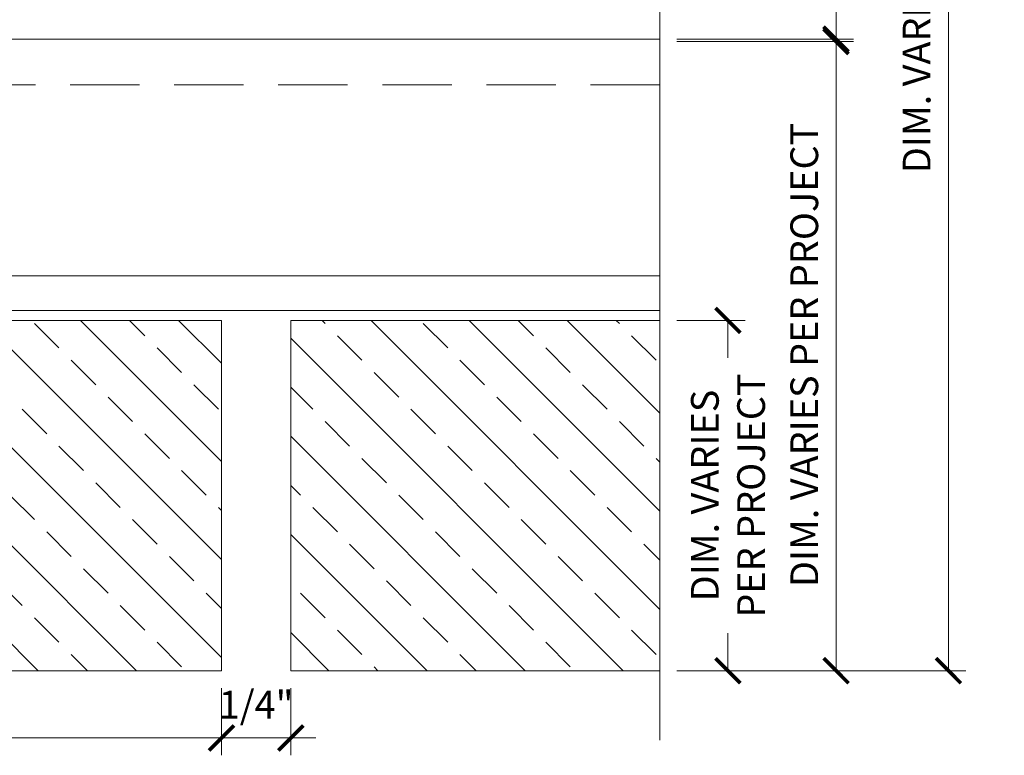
# Model space of a CAD drawing. Units: inches. Extents: x 95.5 to 112.5, y 44.8 to 54.
# Drawn here: x 108.9 to 112.5, y 44.8 to 47.4 of the extents above; entities that cross this region are included whole.
import ezdxf

# ---------------------------------------------------------------- set-up
doc = ezdxf.new("R2010")
doc.units = ezdxf.units.IN
doc.header["$MEASUREMENT"] = 0
doc.linetypes.add('HIDDEN', pattern=[0.375, 0.25, -0.125])
doc.layers.get('0').update_dxf_attribs({"lineweight": 0})
doc.layers.get('Defpoints').update_dxf_attribs({"lineweight": 0})
for name, color, linetype, lineweight in [('ALUM', 7, 'Continuous', 0), ('DIM', 9, 'Continuous', 0), ('DIMENSION', 9, 'Continuous', 0), ('DIVISING', 1, 'Continuous', 0), ('HATCH', 8, 'Continuous', 0), ('HIDDEN', 9, 'HIDDEN', 0), ('STONE', 2, 'Continuous', 0)]:
    doc.layers.add(name, color=color, linetype=linetype, lineweight=lineweight)
doc.styles.add('BORDER', font='GOTHIC.TTF')
doc.dimstyles.new('aprop', dxfattribs={"dimtxt": 0.1, "dimasz": 0.09, "dimexe": 0.0625, "dimexo": 0.0625, "dimgap": 0.062, "dimtad": 1, "dimdec": 4, "dimzin": 3, "dimdsep": 46, "dimlunit": 4, "dimtxsty": 'BORDER', "dimblk": 'ARCHTICK', "dimcen": 0.09, "dimclrd": 256, "dimclre": 256, "dimclrt": 256, "dimazin": 0, "dimtfac": 1, "dimtdec": 4, "dimtix": 1, "dimtmove": 2, "dimatfit": 2, "dimldrblk": 'ARCHTICK', "dimfxl": 1, "dimfrac": 2, "dimtolj": 1, "dimtzin": 0, "dimlwd": -1, "dimlwe": -1, "dimarcsym": 0})

# ---------------------------------------------------------------- blocks, each defined once
blk = doc.blocks.new('_ArchTick')
at = {"color": 0, "linetype": 'ByBlock', "const_width": 0.15}
blk.add_lwpolyline([(-0.5, -0.5), (0.5, 0.5)], dxfattribs=at)
blk = doc.blocks.new('*D30')
at = {"layer": 'Defpoints', "color": 0, "transparency": 16777216}
for p in [(111.2423, 50.3467), (112.283, 50.3467), (111.2423, 45.088)]:
    blk.add_point(p, dxfattribs=at)
at = {"layer": 'DIMENSION', "transparency": 16777216}
for p, q in [((111.3048, 50.3467), (112.3455, 50.3467)), ((112.283, 45.088), (112.283, 50.3467)), ((111.3048, 45.088), (112.3455, 45.088))]:
    blk.add_line(p, q, dxfattribs=at)
at = {"layer": 'DIMENSION', "transparency": 16777216, "xscale": 0.09, "yscale": 0.09, "zscale": 0.09}
for p, rotation in [((112.283, 50.3467), 90), ((112.283, 45.088), 270)]:
    blk.add_blockref('_ArchTick', p, dxfattribs=dict(at, rotation=rotation))
at = {"layer": 'DIMENSION', "transparency": 16777216, "insert": (112.1685, 47.7174), "char_height": 0.1, "attachment_point": 5, "rotation": 90, "style": 'BORDER'}
blk.add_mtext('\\A1;DIM. VARIES PER PROJECT', dxfattribs=at)
blk = doc.blocks.new('*D31')
at = {"layer": 'Defpoints', "color": 0, "transparency": 16777216}
for p in [(111.2423, 50.3467), (111.8781, 50.3467), (111.2423, 47.3555)]:
    blk.add_point(p, dxfattribs=at)
at = {"layer": 'DIMENSION', "transparency": 16777216}
for p, q in [((111.3048, 50.3467), (111.9406, 50.3467)), ((111.8781, 47.3555), (111.8781, 50.3467)), ((111.3048, 47.3555), (111.9406, 47.3555))]:
    blk.add_line(p, q, dxfattribs=at)
at = {"layer": 'DIMENSION', "transparency": 16777216, "xscale": 0.09, "yscale": 0.09, "zscale": 0.09}
for p, rotation in [((111.8781, 50.3467), 90), ((111.8781, 47.3555), 270)]:
    blk.add_blockref('_ArchTick', p, dxfattribs=dict(at, rotation=rotation))
at = {"layer": 'DIMENSION', "transparency": 16777216, "char_height": 0.1, "attachment_point": 5, "rotation": 90, "style": 'BORDER'}
for s, insert in [('\\A1;OPTIONAL FOR EXTERIOR INSULATION', (111.9926, 48.8511)), ('\\A1;ADJUSTABLE 2"-5"', (111.7636, 48.8511))]:
    blk.add_mtext(s, dxfattribs=dict(at, insert=insert))
blk = doc.blocks.new('*D33')
at = {"layer": 'Defpoints', "color": 0, "transparency": 16777216}
for p in [(111.2423, 46.3503), (111.4886, 46.3503), (111.2423, 45.088)]:
    blk.add_point(p, dxfattribs=at)
at = {"layer": 'DIMENSION', "transparency": 16777216}
for p, q in [((111.3048, 46.3503), (111.5511, 46.3503)), ((111.4886, 46.3503), (111.4886, 46.2151)), ((111.4886, 45.088), (111.4886, 45.2233)), ((111.3048, 45.088), (111.5511, 45.088))]:
    blk.add_line(p, q, dxfattribs=at)
at = {"layer": 'DIMENSION', "transparency": 16777216, "xscale": 0.09, "yscale": 0.09, "zscale": 0.09}
for p, rotation in [((111.4886, 46.3503), 90), ((111.4886, 45.088), 270)]:
    blk.add_blockref('_ArchTick', p, dxfattribs=dict(at, rotation=rotation))
at = {"layer": 'DIMENSION', "transparency": 16777216, "insert": (111.4886, 45.7192), "char_height": 0.1, "attachment_point": 5, "rotation": 90, "style": 'BORDER'}
blk.add_mtext('\\A1;DIM. VARIES \\PPER PROJECT', dxfattribs=at)
blk = doc.blocks.new('*D34')
at = {"layer": 'Defpoints', "color": 0, "transparency": 16777216}
for p in [(111.2423, 47.364), (111.8781, 47.364), (111.2423, 45.088)]:
    blk.add_point(p, dxfattribs=at)
at = {"layer": 'DIMENSION', "transparency": 16777216}
for p, q in [((111.3048, 47.364), (111.9406, 47.364)), ((111.8781, 45.088), (111.8781, 47.364)), ((111.3048, 45.088), (111.9406, 45.088))]:
    blk.add_line(p, q, dxfattribs=at)
at = {"layer": 'DIMENSION', "transparency": 16777216, "xscale": 0.09, "yscale": 0.09, "zscale": 0.09}
for p, rotation in [((111.8781, 47.364), 90), ((111.8781, 45.088), 270)]:
    blk.add_blockref('_ArchTick', p, dxfattribs=dict(at, rotation=rotation))
at = {"layer": 'DIMENSION', "transparency": 16777216, "insert": (111.7636, 46.226), "char_height": 0.1, "attachment_point": 5, "rotation": 90, "style": 'BORDER'}
blk.add_mtext('\\A1;DIM. VARIES PER PROJECT', dxfattribs=at)
blk = doc.blocks.new('*U51')
at = {"linetype": 'Continuous'}
blk.add_lwpolyline([(7.2539, 0), (3.627, 0), (3.5645, 0.1717), (3.4395, -0.1717), (3.377, 0), (-0.25, 0)], dxfattribs=at)
blk = doc.blocks.new('*D49')
at = {"layer": 'Defpoints', "color": 0, "transparency": 16777216}
for p in [(109.6629, 45.088), (109.9129, 45.088), (109.9129, 44.8456)]:
    blk.add_point(p, dxfattribs=at)
at = {"layer": 'DIM', "transparency": 16777216}
for p, q in [((109.6629, 45.0255), (109.6629, 44.7831)), ((109.9129, 45.0255), (109.9129, 44.7831)), ((109.6629, 44.8456), (109.5729, 44.8456)), ((109.6629, 44.8456), (109.9129, 44.8456)), ((109.9129, 44.8456), (110.0029, 44.8456))]:
    blk.add_line(p, q, dxfattribs=at)
at = {"layer": 'DIM', "transparency": 16777216, "xscale": 0.09, "yscale": 0.09, "zscale": 0.09}
blk.add_blockref('_ArchTick', (109.6629, 44.8456), dxfattribs=at)
at = {"layer": 'DIM', "transparency": 16777216, "xscale": 0.09, "yscale": 0.09, "zscale": 0.09, "rotation": 180}
blk.add_blockref('_ArchTick', (109.9129, 44.8456), dxfattribs=at)
at = {"layer": 'DIM', "transparency": 16777216, "insert": (109.7879, 44.9656), "char_height": 0.1, "attachment_point": 5, "style": 'BORDER'}
blk.add_mtext('\\A1;1/4"', dxfattribs=at)
blk = doc.blocks.new('*D50')
at = {"layer": 'Defpoints', "color": 0, "transparency": 16777216}
for p in [(105.662, 45.1829), (109.6629, 45.088), (105.662, 44.8456)]:
    blk.add_point(p, dxfattribs=at)
at = {"layer": 'DIM', "transparency": 16777216}
for p, q in [((105.662, 45.1204), (105.662, 44.7831)), ((109.6629, 45.0255), (109.6629, 44.7831)), ((109.6629, 44.8456), (105.662, 44.8456))]:
    blk.add_line(p, q, dxfattribs=at)
at = {"layer": 'DIM', "transparency": 16777216, "xscale": 0.09, "yscale": 0.09, "zscale": 0.09, "rotation": 180}
blk.add_blockref('_ArchTick', (105.662, 44.8456), dxfattribs=at)
at = {"layer": 'DIM', "transparency": 16777216, "xscale": 0.09, "yscale": 0.09, "zscale": 0.09}
blk.add_blockref('_ArchTick', (109.6629, 44.8456), dxfattribs=at)
at = {"layer": 'DIM', "transparency": 16777216, "insert": (107.6625, 44.9588), "char_height": 0.1, "attachment_point": 5, "style": 'BORDER'}
blk.add_mtext('\\A1;4"', dxfattribs=at)

msp = doc.modelspace()

# ---------------------------------------------------------------- hatches: boundary and pattern name
at = {"layer": 'HATCH', "linetype": 'Continuous'}
h = msp.add_hatch(dxfattribs=at)
h.set_pattern_fill('ANSI33', color=256, angle=90, style=0)
h.set_pattern_definition([(135, (107.66288, 45.72044), (-0.176777, -0.176777), []), (135, (107.66288, 45.89721), (-0.176777, -0.176777), [0.125, -0.0625])])
h.paths.add_polyline_path([(109.66288, 45.08804), (109.66288, 46.35031), (103.88547, 46.35031), (103.88547, 45.08804)])
h = msp.add_hatch(dxfattribs=at)
h.set_pattern_fill('ANSI33', color=256, angle=90, style=0)
h.set_pattern_definition([(135, (114.36735, 45.72044), (-0.176777, -0.176777), []), (135, (114.36735, 45.89721), (-0.176777, -0.176777), [0.125, -0.0625])])
h.paths.add_polyline_path([(111.24235, 45.08804), (111.24235, 46.35031), (109.91288, 46.35031), (109.91288, 45.08804)])

# ---------------------------------------------------------------- linework, layer by layer
at = {"layer": 'ALUM'}
for p, q in [((111.24275, 47.36396), (103.88547, 47.36396)), ((111.24275, 46.51059), (108.66283, 46.51059)), ((111.24275, 46.38559), (108.66283, 46.38559)), ((105.02091, 46.35031), (109.66288, 46.35031)), ((109.91288, 46.35031), (111.24235, 46.35031))]:
    msp.add_line(p, q, dxfattribs=at)
at = {"layer": 'HIDDEN', "linetype": 'HIDDEN'}
msp.add_line((111.24275, 47.19948), (103.88547, 47.19948), dxfattribs=at)
at = {"layer": 'STONE', "color": 2}
msp.add_lwpolyline([(109.66288, 46.35031), (109.66288, 45.08804), (103.88547, 45.08804), (103.88547, 46.35031)], close=True, dxfattribs=at)
msp.add_lwpolyline([(111.24235, 45.08804), (109.91288, 45.08804), (109.91288, 46.35031), (111.24235, 46.35031)], dxfattribs=at)

# ---------------------------------------------------------------- block references
at = {"layer": 'DIVISING', "rotation": 270}
msp.add_blockref('*U51', (111.24275, 52.09196), dxfattribs=at)

# ---------------------------------------------------------------- dimensions: what is measured, and where the dimension line sits
at = {"layer": 'DIM'}
for base, p2, picture, middle in [((105.66205, 44.84558), (105.66205, 45.18286), '*D50', (107.66247, 44.95884)), ((109.91288, 44.84558), (109.91288, 45.08804), '*D49', (109.78788, 44.96564))]:
    dim = msp.add_linear_dim(base=base, p1=(109.66288, 45.08804), p2=p2, angle=180, dimstyle='aprop', dxfattribs=at)
    dim.commit()
    dim.dimension.update_dxf_attribs({"geometry": picture, "text_midpoint": middle})
at = {"layer": 'DIMENSION'}
for base, p1, text, picture, middle in [((112.28301, 50.34668), (111.24235, 45.08804), 'DIM. VARIES PER PROJECT', '*D30', (112.1685, 47.71736)), ((111.87811, 50.34668), (111.24234, 47.3555), 'ADJUSTABLE 2"-5"\\XOPTIONAL FOR EXTERIOR INSULATION', '*D31', (111.87811, 48.85109))]:
    dim = msp.add_linear_dim(base=base, p1=p1, p2=(111.24234, 50.34668), angle=90, text=text, dimstyle='aprop', override={"dimpost": ''}, dxfattribs=at)
    dim.commit()
    dim.dimension.update_dxf_attribs({"geometry": picture, "text_midpoint": middle})
dim = msp.add_linear_dim(base=(111.87811, 47.36396), p1=(111.24235, 45.08804), p2=(111.24234, 47.36396), angle=90, text='DIM. VARIES PER PROJECT', dimstyle='aprop', dxfattribs=at)
dim.commit()
dim.dimension.update_dxf_attribs({"geometry": '*D34', "text_midpoint": (111.7636, 46.226)})
dim = msp.add_linear_dim(base=(111.48856, 46.35031), p1=(111.24235, 45.08804), p2=(111.24235, 46.35031), angle=90, text='DIM. VARIES \\PPER PROJECT', dimstyle='aprop', dxfattribs=at)
dim.commit()
dim.dimension.update_dxf_attribs({"geometry": '*D33', "text_midpoint": (111.48856, 45.71917), "dimtype": 160})

doc.saveas('drawing.dxf')
